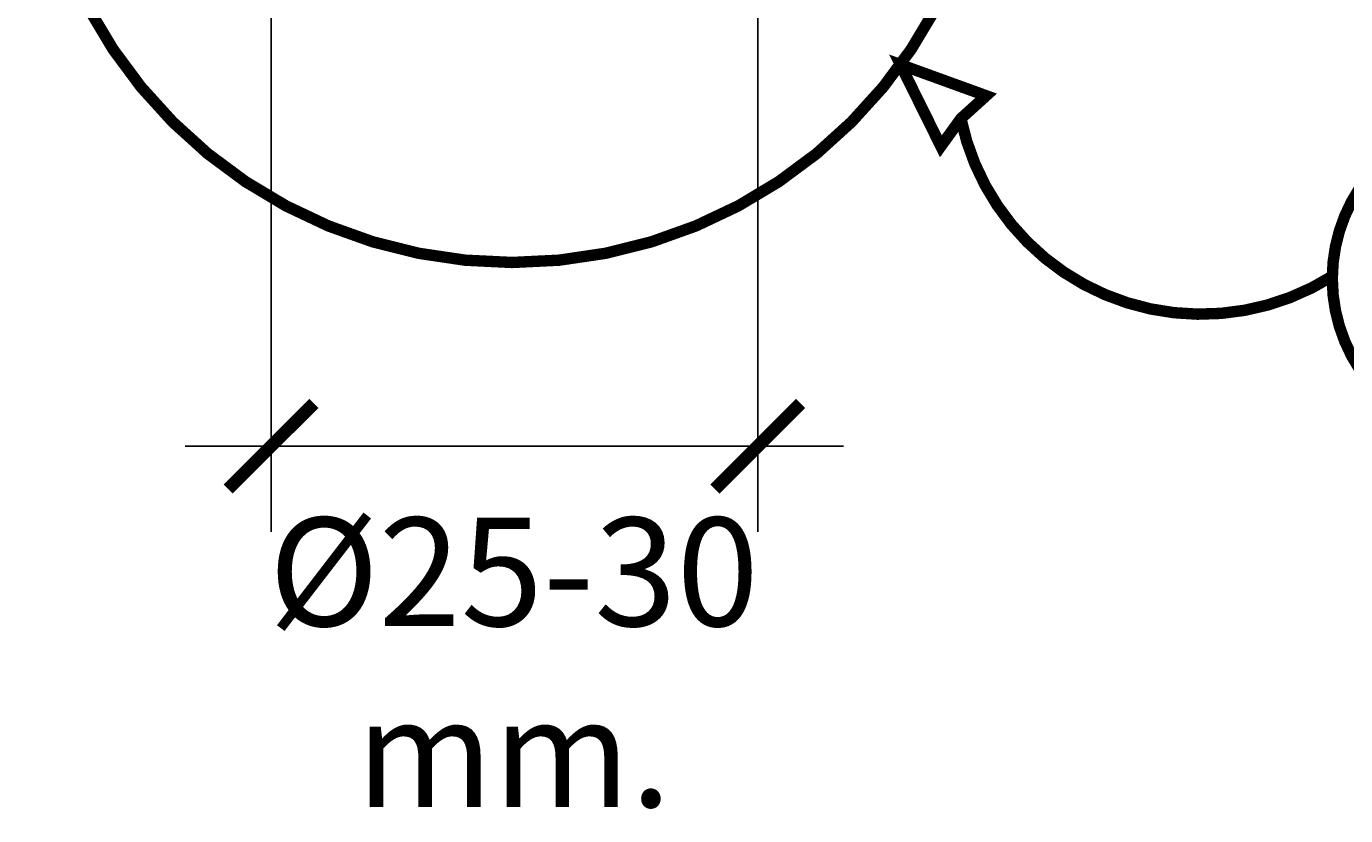
# Model space of a CAD drawing. Units: millimetres. Extents: x -0.4 to 2.21, y -1.19 to 1.04.
# Drawn here: x 0.32 to 0.55, y -0.94 to -0.81 of the extents above; entities that cross this region are included whole.
import ezdxf

# ---------------------------------------------------------------- set-up
doc = ezdxf.new("R2010")
doc.units = ezdxf.units.MM
doc.header["$PDSIZE"] = -100
doc.linetypes.add('ACAD_ISO10W100', pattern=[18, 12, -3, 0, -3])
doc.layers.add('Cotas', color=3, linetype='Continuous')
doc.styles.add('1-10', font='calibri.ttf', dxfattribs={"height": 0.018})
doc.dimstyles.new('1-10', dxfattribs={"dimscale": 0.01, "dimtxt": 0.018, "dimasz": 1.5, "dimexe": 1.5, "dimexo": 2, "dimgap": 0.75, "dimtad": 0, "dimtih": 1, "dimtoh": 1, "dimzin": 0, "dimdsep": 46, "dimtxsty": '1-10', "dimblk1": 'ARCHTICK', "dimblk2": 'ARCHTICK', "dimsah": 1, "dimcen": 2.5, "dimdle": 1.5, "dimclrd": 256, "dimclre": 256, "dimclrt": 4, "dimadec": 0, "dimazin": 0, "dimtfac": 1, "dimtmove": 0, "dimatfit": 3, "dimfxl": 0.44, "dimtolj": 1, "dimtzin": 0, "dimarcsym": 0})

# ---------------------------------------------------------------- blocks, each defined once
blk = doc.blocks.new('_ArchTick')
at = {"color": 0, "linetype": 'ByBlock', "const_width": 0.15}
blk.add_lwpolyline([(-0.5, -0.5), (0.5, 0.5)], dxfattribs=at)
blk = doc.blocks.new('*D71')
at = {"layer": 'Cotas', "lineweight": -2, "transparency": 16777216}
for p, q in [((0.36458, -0.79757), (0.36458, -0.89418)), ((0.44977, -0.79757), (0.44977, -0.89418)), ((0.34958, -0.87918), (0.46477, -0.87918))]:
    blk.add_line(p, q, dxfattribs=at)
at = {"layer": 'DEFPOINTS', "color": 0, "transparency": 16777216}
for p in [(0.36458, -0.77757), (0.44977, -0.77757), (0.44977, -0.87918)]:
    blk.add_point(p, dxfattribs=at)
at = {"layer": 'Cotas', "lineweight": -2, "transparency": 16777216, "xscale": 0.015, "yscale": 0.015, "zscale": 0.015, "rotation": 180}
blk.add_blockref('_ArchTick', (0.36458, -0.87918), dxfattribs=at)
at = {"layer": 'Cotas', "lineweight": -2, "transparency": 16777216, "xscale": 0.015, "yscale": 0.015, "zscale": 0.015}
blk.add_blockref('_ArchTick', (0.44977, -0.87918), dxfattribs=at)
at = {"layer": 'Cotas', "color": 4, "transparency": 16777216, "insert": (0.40706, -0.91701), "char_height": 0.018, "attachment_point": 5, "style": '1-10'}
blk.add_mtext('\\A1;{\\H1.05556x;%%C25-30 mm.}', dxfattribs=at)

msp = doc.modelspace()

# ---------------------------------------------------------------- linework, layer by layer
at = {"color": 30, "linetype": 'ACAD_ISO10W100', "ltscale": 0.6, "const_width": 0.002}
msp.add_lwpolyline([(0.49078, -0.76301, 1), (0.32277, -0.76301, 1), (0.49078, -0.76301, 0.694509)], format="xyb", dxfattribs=at)
msp.add_lwpolyline([(0.47474, -0.81238), (0.48973, -0.81782), (0.48531, -0.82183), (0.48181, -0.82667), (0.47474, -0.81238)], dxfattribs=at)
at = {"color": 30, "linetype": 'ACAD_ISO10W100', "ltscale": 0.2, "const_width": 0.002}
for points in [[(0.48531, -0.82183, 0.524023), (0.55031, -0.84942, 0.524023)], [(0.60764, -0.84985, 1), (0.55031, -0.84985, 1), (0.60764, -0.84985, 0.694509)]]:
    msp.add_lwpolyline(points, format="xyb", dxfattribs=at)

# ---------------------------------------------------------------- dimensions: what is measured, and where the dimension line sits
at = {"layer": 'Cotas', "color": 4}
dim = msp.add_linear_dim(base=(0.44977, -0.87918), p1=(0.36458, -0.77757), p2=(0.44977, -0.77757), text='{\\H1.05556x;%%C25-30 mm.}', dimstyle='1-10', override={"dimtmove": 2}, dxfattribs=at)
dim.commit()
dim.dimension.update_dxf_attribs({"geometry": '*D71', "text_midpoint": (0.40706, -0.91701), "dimtype": 160})

doc.saveas('drawing.dxf')
